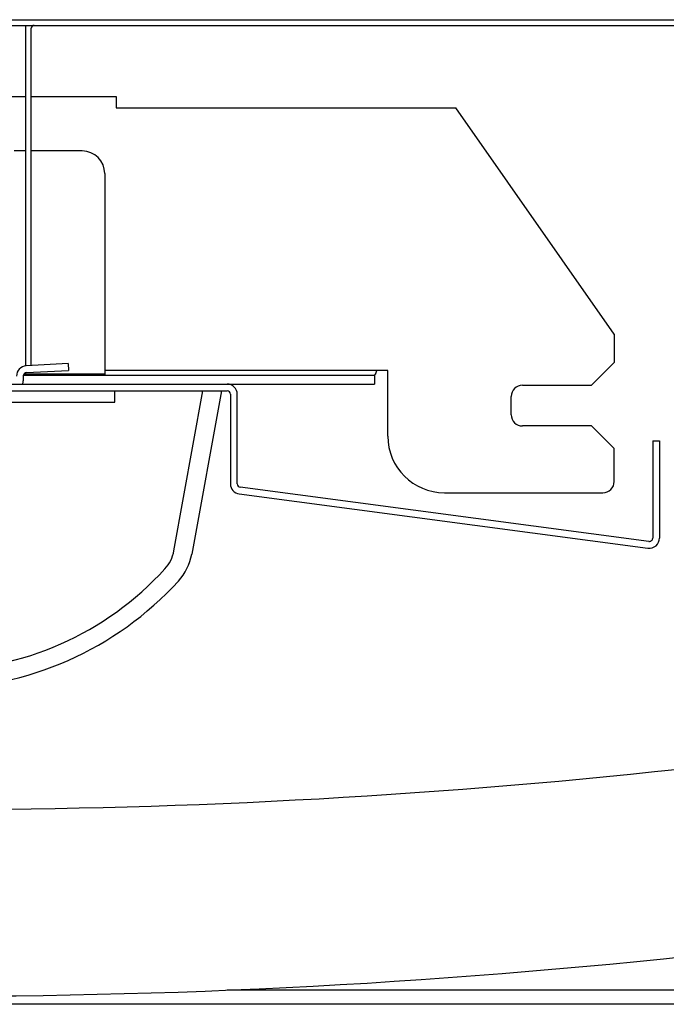
# Model space of a CAD drawing. Extents: x -57 to 354, y -38 to 248.
# Drawn here: x 206 to 212, y 12 to 21 of the extents above; entities that cross this region are included whole.
import ezdxf

# ---------------------------------------------------------------- set-up
doc = ezdxf.new("R2010")
doc.units = 0
doc.header["$MEASUREMENT"] = 0
doc.layers.add('_4-A_クリップ', color=7, linetype='CONTINUOUS')

msp = doc.modelspace()

# ---------------------------------------------------------------- linework, layer by layer
at = {"layer": '_4-A_クリップ', "color": 7, "linetype": 'Continuous'}
for p, q in [((196.9308, 21.1832), (213.8708, 21.1832)), ((196.9308, 21.1332), (213.8708, 21.1332)), ((206.2008, 21.1082), (206.2008, 18.1241)), ((206.2508, 18.1269), (206.2508, 21.1082)), ((203.8008, 20.5032), (206.2008, 20.5032)), ((206.2508, 20.5032), (207.0008, 20.5032)), ((207.0008, 20.5032), (207.0008, 20.4032)), ((207.0008, 20.4032), (210.0008, 20.4032)), ((211.4008, 18.4032), (210.0008, 20.4032)), ((206.2008, 20.0232), (206.1008, 20.0232)), ((206.7008, 20.0232), (206.2508, 20.0232)), ((206.9008, 19.8232), (206.9008, 18.0432)), ((211.4008, 18.4032), (211.4008, 18.1532)), ((206.5777, 18.144), (206.2061, 18.1246)), ((206.5777, 18.144), (206.5808, 18.0841)), ((211.4008, 18.1532), (211.2008, 17.9532)), ((206.1808, 18.0347), (206.1808, 17.9932)), ((206.182, 18.0432), (206.9158, 18.0432)), ((206.1872, 18.0532), (206.9008, 18.0532)), ((206.2092, 18.0647), (206.5808, 18.0841)), ((209.4008, 18.0832), (206.9008, 18.0832)), ((206.9158, 18.0432), (209.2827, 18.0432)), ((209.2828, 18.0433), (209.2827, 18.0432)), ((209.2827, 18.0432), (209.2827, 17.9632)), ((209.2831, 18.0433), (209.2828, 18.0433)), ((209.2832, 18.0434), (209.2831, 18.0433)), ((209.2834, 18.0434), (209.2832, 18.0434)), ((209.2836, 18.0434), (209.2834, 18.0434)), ((209.2834, 18.0434), (209.2834, 18.0434)), ((209.2837, 18.0435), (209.2836, 18.0434)), ((209.2839, 18.0435), (209.2837, 18.0435)), ((209.284, 18.0436), (209.2839, 18.0435)), ((209.2841, 18.0436), (209.284, 18.0436)), ((209.2842, 18.0436), (209.2841, 18.0436)), ((209.2844, 18.0437), (209.2842, 18.0436)), ((209.2846, 18.0438), (209.2844, 18.0438)), ((209.2844, 18.0438), (209.2844, 18.0437)), ((209.2847, 18.0438), (209.2846, 18.0438)), ((209.2848, 18.0439), (209.2847, 18.0438)), ((209.2851, 18.0441), (209.2848, 18.0439)), ((209.2853, 18.0441), (209.2851, 18.0441)), ((209.2851, 18.0441), (209.2851, 18.0441)), ((209.2856, 18.0445), (209.2853, 18.0441)), ((209.2858, 18.0445), (209.2856, 18.0445)), ((209.2865, 18.0452), (209.2858, 18.0445)), ((209.2867, 18.0455), (209.2865, 18.0454)), ((209.2865, 18.0454), (209.2865, 18.0452)), ((209.2868, 18.0457), (209.2867, 18.0456)), ((209.2867, 18.0456), (209.2867, 18.0455)), ((209.2869, 18.0458), (209.2868, 18.0457)), ((209.287, 18.046), (209.2869, 18.0459)), ((209.2869, 18.0459), (209.2869, 18.0458)), ((209.2873, 18.0463), (209.287, 18.046)), ((209.2874, 18.0464), (209.2873, 18.0463)), ((209.2875, 18.0466), (209.2874, 18.0465)), ((209.2874, 18.0465), (209.2874, 18.0464)), ((209.2876, 18.0467), (209.2875, 18.0466)), ((209.2877, 18.047), (209.2876, 18.0467)), ((209.2878, 18.0471), (209.2877, 18.047)), ((209.2879, 18.0472), (209.2878, 18.0471)), ((209.288, 18.0474), (209.2879, 18.0473)), ((209.2879, 18.0473), (209.2879, 18.0472)), ((209.2881, 18.0475), (209.288, 18.0474)), ((209.2882, 18.0477), (209.2881, 18.0476)), ((209.2881, 18.0476), (209.2881, 18.0475)), ((209.2883, 18.0478), (209.2882, 18.0477)), ((209.2885, 18.0482), (209.2883, 18.0479)), ((209.2883, 18.0479), (209.2883, 18.0478)), ((209.2886, 18.0483), (209.2885, 18.0482)), ((209.2887, 18.0485), (209.2886, 18.0484)), ((209.2886, 18.0484), (209.2886, 18.0483)), ((209.2888, 18.0486), (209.2887, 18.0485)), ((209.2889, 18.049), (209.2888, 18.0488)), ((209.2888, 18.0488), (209.2888, 18.0487)), ((209.2888, 18.0487), (209.2888, 18.0486)), ((209.289, 18.049), (209.2889, 18.049)), ((209.2891, 18.0492), (209.289, 18.0492)), ((209.289, 18.0492), (209.289, 18.049)), ((209.2893, 18.0495), (209.2891, 18.0492)), ((209.2894, 18.0497), (209.2893, 18.0496)), ((209.2893, 18.0496), (209.2893, 18.0495)), ((209.2895, 18.0501), (209.2894, 18.0498)), ((209.2894, 18.0498), (209.2894, 18.0497)), ((209.2896, 18.0501), (209.2895, 18.0501)), ((209.2897, 18.0504), (209.2896, 18.0501)), ((209.2898, 18.0506), (209.2897, 18.0505)), ((209.2897, 18.0505), (209.2897, 18.0504)), ((209.2899, 18.0507), (209.2898, 18.0506)), ((209.29, 18.051), (209.2899, 18.0507)), ((209.2902, 18.0513), (209.29, 18.0511)), ((209.29, 18.0511), (209.29, 18.051)), ((209.2903, 18.0515), (209.2902, 18.0514)), ((209.2902, 18.0514), (209.2902, 18.0513)), ((209.2904, 18.0518), (209.2903, 18.0517)), ((209.2903, 18.0517), (209.2903, 18.0515)), ((209.2905, 18.052), (209.2904, 18.0518)), ((209.2907, 18.0524), (209.2905, 18.0521)), ((209.2905, 18.0521), (209.2905, 18.052)), ((209.2908, 18.0526), (209.2907, 18.0525)), ((209.2907, 18.0525), (209.2907, 18.0524)), ((209.2909, 18.0528), (209.2908, 18.0527)), ((209.2908, 18.0527), (209.2908, 18.0526)), ((209.291, 18.0532), (209.2909, 18.0531)), ((209.2909, 18.0531), (209.2909, 18.0529)), ((209.2909, 18.0529), (209.2909, 18.0528)), ((209.2911, 18.0534), (209.291, 18.0532)), ((209.2914, 18.0539), (209.2911, 18.0535)), ((209.2911, 18.0535), (209.2911, 18.0534)), ((209.2915, 18.0543), (209.2914, 18.054)), ((209.2914, 18.054), (209.2914, 18.0539)), ((209.2916, 18.0546), (209.2915, 18.0543)), ((209.2915, 18.0543), (209.2915, 18.0543)), ((209.2918, 18.0551), (209.2916, 18.0547)), ((209.2916, 18.0547), (209.2916, 18.0546)), ((209.292, 18.0555), (209.2918, 18.0552)), ((209.2918, 18.0552), (209.2918, 18.0551)), ((209.2921, 18.0558), (209.292, 18.0555)), ((209.292, 18.0555), (209.292, 18.0555)), ((209.2922, 18.056), (209.2921, 18.056)), ((209.2921, 18.056), (209.2921, 18.0558)), ((209.2923, 18.0562), (209.2922, 18.056)), ((209.2924, 18.0565), (209.2923, 18.0564)), ((209.2923, 18.0564), (209.2923, 18.0563)), ((209.2923, 18.0563), (209.2923, 18.0562)), ((209.2925, 18.0568), (209.2924, 18.0567)), ((209.2924, 18.0567), (209.2924, 18.0565)), ((209.2926, 18.0571), (209.2925, 18.057)), ((209.2925, 18.057), (209.2925, 18.0569)), ((209.2925, 18.0569), (209.2925, 18.0568)), ((209.2927, 18.0572), (209.2926, 18.0571)), ((209.2928, 18.0576), (209.2927, 18.0574)), ((209.2927, 18.0574), (209.2927, 18.0572)), ((209.2929, 18.0578), (209.2928, 18.0577)), ((209.2928, 18.0577), (209.2928, 18.0576)), ((209.293, 18.0581), (209.2929, 18.058)), ((209.2929, 18.058), (209.2929, 18.0578)), ((209.2931, 18.0585), (209.293, 18.0583)), ((209.293, 18.0583), (209.293, 18.0582)), ((209.293, 18.0582), (209.293, 18.0581)), ((209.2932, 18.0585), (209.2931, 18.0585)), ((209.2933, 18.0589), (209.2932, 18.0588)), ((209.2932, 18.0588), (209.2932, 18.0587)), ((209.2932, 18.0587), (209.2932, 18.0585)), ((209.2934, 18.0592), (209.2933, 18.059)), ((209.2933, 18.059), (209.2933, 18.0589)), ((209.2935, 18.0594), (209.2934, 18.0593)), ((209.2934, 18.0593), (209.2934, 18.0592)), ((209.2936, 18.0598), (209.2935, 18.0597)), ((209.2935, 18.0597), (209.2935, 18.0595)), ((209.2935, 18.0595), (209.2935, 18.0594)), ((209.2937, 18.0602), (209.2936, 18.0599)), ((209.2936, 18.0599), (209.2936, 18.0598)), ((209.2939, 18.0605), (209.2937, 18.0602)), ((209.2937, 18.0602), (209.2937, 18.0602)), ((209.2941, 18.0611), (209.2939, 18.0609)), ((209.2939, 18.0609), (209.2939, 18.0607)), ((209.2939, 18.0607), (209.2939, 18.0606)), ((209.2939, 18.0606), (209.2939, 18.0605)), ((209.2942, 18.0613), (209.2941, 18.0612)), ((209.2941, 18.0612), (209.2941, 18.0611)), ((209.2943, 18.0617), (209.2942, 18.0616)), ((209.2942, 18.0616), (209.2942, 18.0615)), ((209.2942, 18.0615), (209.2942, 18.0613)), ((209.2944, 18.062), (209.2943, 18.0618)), ((209.2943, 18.0618), (209.2943, 18.0617)), ((209.2945, 18.0625), (209.2944, 18.0623)), ((209.2944, 18.0623), (209.2944, 18.0622)), ((209.2944, 18.0622), (209.2944, 18.062)), ((209.2944, 18.062), (209.2944, 18.062)), ((209.2946, 18.0625), (209.2945, 18.0625)), ((209.2947, 18.063), (209.2946, 18.063)), ((209.2946, 18.063), (209.2946, 18.0628)), ((209.2946, 18.0628), (209.2946, 18.0627)), ((209.2946, 18.0627), (209.2946, 18.0625)), ((209.2948, 18.0632), (209.2947, 18.063)), ((209.2949, 18.0634), (209.2948, 18.0633)), ((209.2948, 18.0633), (209.2948, 18.0632)), ((209.295, 18.0639), (209.2949, 18.0638)), ((209.2949, 18.0638), (209.2949, 18.0637)), ((209.2949, 18.0637), (209.2949, 18.0635)), ((209.2949, 18.0635), (209.2949, 18.0634)), ((209.2951, 18.064), (209.295, 18.0639)), ((209.2952, 18.0645), (209.2951, 18.0644)), ((209.2951, 18.0644), (209.2951, 18.0643)), ((209.2951, 18.0643), (209.2951, 18.0641)), ((209.2951, 18.0641), (209.2951, 18.064)), ((209.2953, 18.0649), (209.2952, 18.0646)), ((209.2952, 18.0646), (209.2952, 18.0645)), ((209.2954, 18.0651), (209.2953, 18.065)), ((209.2953, 18.065), (209.2953, 18.0649)), ((209.2955, 18.0654), (209.2954, 18.0653)), ((209.2954, 18.0653), (209.2954, 18.0651)), ((209.2956, 18.0656), (209.2955, 18.0655)), ((209.2955, 18.0655), (209.2955, 18.0654)), ((209.2957, 18.066), (209.2956, 18.0659)), ((209.2956, 18.0659), (209.2956, 18.0658)), ((209.2956, 18.0658), (209.2956, 18.0656)), ((209.2958, 18.0662), (209.2957, 18.0661)), ((209.2957, 18.0661), (209.2957, 18.066)), ((209.2959, 18.0667), (209.2958, 18.0666)), ((209.2958, 18.0666), (209.2958, 18.0665)), ((209.2958, 18.0665), (209.2958, 18.0664)), ((209.2958, 18.0664), (209.2958, 18.0662)), ((209.296, 18.0669), (209.2959, 18.0669)), ((209.2959, 18.0669), (209.2959, 18.0667)), ((209.2961, 18.0674), (209.296, 18.0672)), ((209.296, 18.0672), (209.296, 18.0671)), ((209.296, 18.0671), (209.296, 18.0669)), ((209.2962, 18.0676), (209.2961, 18.0674)), ((209.2961, 18.0674), (209.2961, 18.0674)), ((209.2963, 18.0679), (209.2962, 18.0677)), ((209.2962, 18.0677), (209.2962, 18.0676)), ((209.2964, 18.0682), (209.2963, 18.0679)), ((209.2963, 18.0679), (209.2963, 18.0679)), ((209.2965, 18.0684), (209.2964, 18.0683)), ((209.2964, 18.0683), (209.2964, 18.0682)), ((209.2966, 18.0689), (209.2965, 18.0688)), ((209.2965, 18.0688), (209.2965, 18.0687)), ((209.2965, 18.0687), (209.2965, 18.0686)), ((209.2965, 18.0686), (209.2965, 18.0684)), ((209.2967, 18.0692), (209.2966, 18.069)), ((209.2966, 18.069), (209.2966, 18.0689)), ((209.2969, 18.0698), (209.2967, 18.0695)), ((209.2967, 18.0695), (209.2967, 18.0694)), ((209.2967, 18.0694), (209.2967, 18.0693)), ((209.2967, 18.0693), (209.2967, 18.0692)), ((209.297, 18.07), (209.2969, 18.0699)), ((209.2969, 18.0699), (209.2969, 18.0698)), ((209.2971, 18.0705), (209.297, 18.0704)), ((209.297, 18.0704), (209.297, 18.0703)), ((209.297, 18.0703), (209.297, 18.0702)), ((209.297, 18.0702), (209.297, 18.07)), ((209.2972, 18.0708), (209.2971, 18.0707)), ((209.2971, 18.0707), (209.2971, 18.0705)), ((209.2973, 18.0713), (209.2972, 18.0711)), ((209.2972, 18.0711), (209.2972, 18.071)), ((209.2972, 18.071), (209.2972, 18.0709)), ((209.2972, 18.0709), (209.2972, 18.0708)), ((209.2974, 18.0716), (209.2973, 18.0714)), ((209.2973, 18.0714), (209.2973, 18.0713)), ((209.2975, 18.0718), (209.2974, 18.0718)), ((209.2974, 18.0718), (209.2974, 18.0716)), ((209.2976, 18.0721), (209.2975, 18.072)), ((209.2975, 18.072), (209.2975, 18.0718)), ((209.2977, 18.0724), (209.2976, 18.0723)), ((209.2976, 18.0723), (209.2976, 18.0721)), ((209.2978, 18.0729), (209.2977, 18.0728)), ((209.2977, 18.0728), (209.2977, 18.0726)), ((209.2977, 18.0726), (209.2977, 18.0725)), ((209.2977, 18.0725), (209.2977, 18.0724)), ((209.2979, 18.0731), (209.2978, 18.073)), ((209.2978, 18.073), (209.2978, 18.0729)), ((209.298, 18.0736), (209.2979, 18.0735)), ((209.2979, 18.0735), (209.2979, 18.0734)), ((209.2979, 18.0734), (209.2979, 18.0732)), ((209.2979, 18.0732), (209.2979, 18.0731)), ((209.2981, 18.0739), (209.298, 18.0737)), ((209.298, 18.0737), (209.298, 18.0736)), ((209.2982, 18.0742), (209.2981, 18.0739)), ((209.2981, 18.0739), (209.2981, 18.0739)), ((209.2983, 18.0744), (209.2982, 18.0744)), ((209.2982, 18.0744), (209.2982, 18.0742)), ((209.2984, 18.0747), (209.2983, 18.0746)), ((209.2983, 18.0746), (209.2983, 18.0744)), ((209.2985, 18.0752), (209.2984, 18.0751)), ((209.2984, 18.0751), (209.2984, 18.0749)), ((209.2984, 18.0749), (209.2984, 18.0749)), ((209.2984, 18.0749), (209.2984, 18.0747)), ((209.2986, 18.0755), (209.2985, 18.0753)), ((209.2985, 18.0753), (209.2985, 18.0752)), ((209.2987, 18.076), (209.2986, 18.0758)), ((209.2986, 18.0758), (209.2986, 18.0757)), ((209.2986, 18.0757), (209.2986, 18.0756)), ((209.2986, 18.0756), (209.2986, 18.0755)), ((209.2988, 18.0762), (209.2987, 18.076)), ((209.2987, 18.076), (209.2987, 18.076)), ((209.2989, 18.0767), (209.2988, 18.0765)), ((209.2988, 18.0765), (209.2988, 18.0765)), ((209.2988, 18.0765), (209.2988, 18.0763)), ((209.2988, 18.0763), (209.2988, 18.0762)), ((209.299, 18.077), (209.2989, 18.0768)), ((209.2989, 18.0768), (209.2989, 18.0767)), ((209.2991, 18.0772), (209.299, 18.077)), ((209.299, 18.077), (209.299, 18.077)), ((209.2992, 18.0777), (209.2991, 18.0775)), ((209.2991, 18.0775), (209.2991, 18.0774)), ((209.2991, 18.0774), (209.2991, 18.0773)), ((209.2991, 18.0773), (209.2991, 18.0772)), ((209.2993, 18.0779), (209.2992, 18.0778)), ((209.2992, 18.0778), (209.2992, 18.0777)), ((209.2994, 18.0783), (209.2993, 18.0781)), ((209.2993, 18.0781), (209.2993, 18.0781)), ((209.2993, 18.0781), (209.2993, 18.0779)), ((209.2995, 18.0786), (209.2994, 18.0784)), ((209.2994, 18.0784), (209.2994, 18.0783)), ((209.2996, 18.0791), (209.2995, 18.0789)), ((209.2995, 18.0789), (209.2995, 18.0788)), ((209.2995, 18.0788), (209.2995, 18.0786)), ((209.2995, 18.0786), (209.2995, 18.0786)), ((209.2997, 18.0793), (209.2996, 18.0791)), ((209.2996, 18.0791), (209.2996, 18.0791)), ((209.2998, 18.0795), (209.2997, 18.0794)), ((209.2997, 18.0794), (209.2997, 18.0793)), ((209.2999, 18.08), (209.2998, 18.0799)), ((209.2998, 18.0799), (209.2998, 18.0798)), ((209.2998, 18.0798), (209.2998, 18.0796)), ((209.2998, 18.0796), (209.2998, 18.0795)), ((209.3, 18.0802), (209.2999, 18.0801)), ((209.2999, 18.0801), (209.2999, 18.08)), ((209.3001, 18.0807), (209.3, 18.0807)), ((209.3, 18.0807), (209.3, 18.0805)), ((209.3, 18.0805), (209.3, 18.0804)), ((209.3, 18.0804), (209.3, 18.0802)), ((209.3002, 18.081), (209.3001, 18.0809)), ((209.3001, 18.0809), (209.3001, 18.0807)), ((209.3003, 18.0815), (209.3002, 18.0814)), ((209.3002, 18.0814), (209.3002, 18.0812)), ((209.3002, 18.0812), (209.3002, 18.0812)), ((209.3002, 18.0812), (209.3002, 18.081)), ((209.3004, 18.0817), (209.3003, 18.0816)), ((209.3003, 18.0816), (209.3003, 18.0815)), ((209.3005, 18.082), (209.3004, 18.0819)), ((209.3004, 18.0819), (209.3004, 18.0817)), ((209.3006, 18.0825), (209.3005, 18.0823)), ((209.3005, 18.0823), (209.3005, 18.0822)), ((209.3005, 18.0822), (209.3005, 18.0821)), ((209.3005, 18.0821), (209.3005, 18.082)), ((209.3007, 18.0828), (209.3006, 18.0826)), ((209.3006, 18.0826), (209.3006, 18.0825)), ((209.3008, 18.0833), (209.3007, 18.0831)), ((209.3007, 18.0831), (209.3007, 18.083)), ((209.3007, 18.083), (209.3007, 18.0828)), ((209.3007, 18.0828), (209.3007, 18.0828)), ((209.4008, 17.5032), (209.4008, 18.0832)), ((201.7008, 17.9632), (209.2827, 17.9632)), ((210.5908, 17.9532), (210.5923, 17.9532)), ((210.5923, 17.9532), (211.2008, 17.9532)), ((202.8208, 17.9032), (207.9808, 17.9032)), ((206.9908, 17.8032), (206.9908, 17.9032)), ((207.5113, 16.4902), (207.7682, 17.9032)), ((207.9308, 17.9032), (207.6687, 16.4616)), ((208.0108, 17.8732), (208.0108, 17.0821)), ((208.0708, 17.0821), (208.0708, 17.8732)), ((210.4908, 17.6932), (210.4908, 17.8532)), ((203.9508, 17.8032), (206.9908, 17.8032)), ((210.5923, 17.5932), (210.5908, 17.5932)), ((211.2008, 17.5932), (210.5923, 17.5932)), ((211.4008, 17.3932), (211.2008, 17.5932)), ((211.7408, 17.4632), (211.7408, 16.6032)), ((211.7408, 17.4632), (211.8008, 17.4632)), ((211.8008, 17.4632), (211.8008, 16.6032)), ((211.4008, 17.1032), (211.4008, 17.3932)), ((211.7068, 16.5735), (208.0969, 17.0523)), ((208.089, 16.9929), (211.699, 16.514)), ((209.9008, 17.0032), (211.3008, 17.0032)), ((213.9008, 12.6082), (207.9828, 12.6082)), ((215.1508, 12.4832), (157.3094, 12.4832))]:
    msp.add_line(p, q, dxfattribs=at)
for centre, radius, start, end in [((206.2758, 21.1082), 0.075, 160.52878, 180), ((206.2758, 21.1082), 0.025, 90, 180), ((206.7008, 19.8232), 0.2, 360, 90), ((206.2108, 18.0347), 0.09, 92.99785, 180), ((206.2108, 18.0347), 0.03, 163.4661, 180), ((206.2108, 18.0347), 0.03, 93.00261, 163.4661), ((206.0908, 17.9932), 0.09, 340.52878, 0), ((207.9808, 17.8732), 0.09, 0, 90), ((210.5908, 17.8532), 0.1, 90, 180), ((207.9808, 17.8732), 0.03, 0, 90), ((210.5908, 17.6932), 0.1, 180, 270), ((209.9008, 17.5032), 0.5, 180, 270), ((208.1008, 17.0821), 0.09, 180, 262.44408), ((208.1008, 17.0821), 0.03, 180, 262.44408), ((211.3008, 17.1032), 0.1, 270, 0), ((211.7108, 16.6032), 0.09, 262.44408, 0), ((211.7108, 16.6032), 0.03, 262.25735, 0), ((207.1943, 16.5479), 0.3222, 317.67748, 349.69515), ((207.1943, 16.5479), 0.4822, 317.67748, 349.69515), ((205.4008, 18.1811), 2.7479, 222.32252, 317.67748), ((205.4008, 18.1811), 2.9079, 222.32252, 317.67748), ((205.4008, 74.805), 60.6, 263.578484, 276.421516), ((205.4008, 75.205), 62.65, 263.009928, 276.990072)]:
    msp.add_arc(centre, radius, start, end, dxfattribs=at)

doc.saveas('drawing.dxf')
